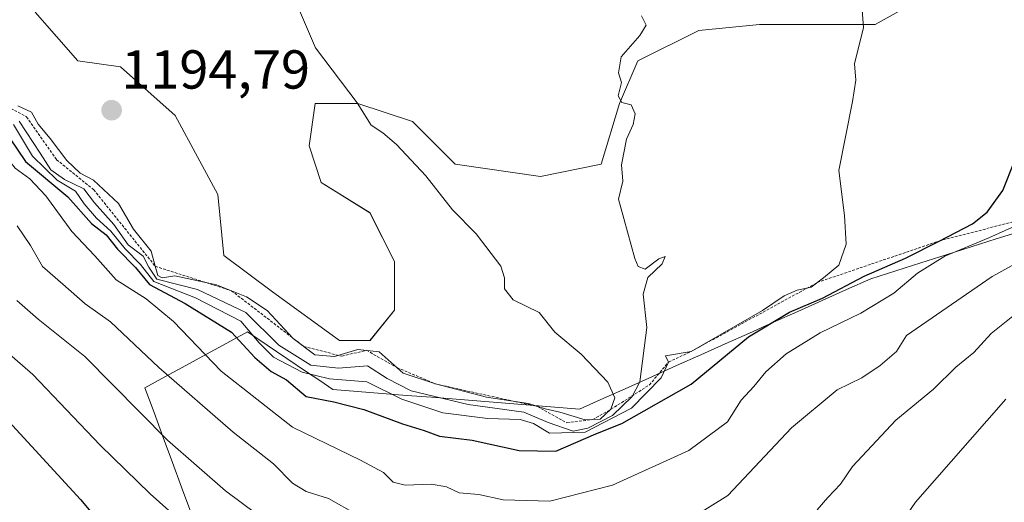
# Model space of a CAD drawing. Units: metres. Extents: x 648134 to 651591, y 4741592 to 4743980.
# Drawn here: x 649906 to 650086, y 4742653 to 4742742 of the extents above; entities that cross this region are included whole.
import ezdxf
from ezdxf.enums import TextEntityAlignment as Align

# ---------------------------------------------------------------- set-up
doc = ezdxf.new("R2010")
doc.units = ezdxf.units.M
doc.header["$MEASUREMENT"] = 0
doc.linetypes.add('TRAZOS', pattern=[0.75, 0.5, -0.25])
for name, color, linetype, lineweight in [('Carátula', 7, 'Continuous', 5), ('Curva de nivel maestra', 36, 'Continuous', 30), ('Curva de nivel normal', 36, 'Continuous', 0), ('Entidad de ámbito territorial', 19, 'Continuous', 0), ('Entidad de ámbito territorial CxS', 92, 'Continuous', 0), ('Escarpado lineal', 39, 'TRAZOS', 0), ('Matorral CxS', 135, 'Continuous', 0), ('Municipio', 9, 'Continuous', 13), ('Municipio CxS', 142, 'Continuous', 0), ('Pastizal CxS', 92, 'Continuous', 0), ('Punto de cota en terreno', 7, 'Continuous', 0), ('Rótulo de punto de cota en terreno', 19, 'Continuous', 0)]:
    doc.layers.add(name, color=color, linetype=linetype, lineweight=lineweight)
doc.styles.add('Arial', font='txt', dxfattribs={"height": 0.2})

# ---------------------------------------------------------------- blocks, each defined once
blk = doc.blocks.new('*U151')
at = {"layer": 'Matorral CxS', "color": 135, "linetype": 'Continuous', "lineweight": 0}
blk.add_polyline3d([(649909.0543, 4742742.9175, 1193.4022), (649916.8317, 4742734.0289, 1193.9478), (649924.6091, 4742732.9179, 1193.9558), (649934.6087, 4742724.0291, 1193.6358), (649942.3859, 4742709.5851, 1192.4007), (649943.4967, 4742698.4745, 1192.2853), (649952.3853, 4742691.8081, 1191.8044), (649964.6069, 4742682.9193, 1186.9894), (649970.1623, 4742682.9193, 1188.5951), (649974.6065, 4742688.4747, 1193.1067), (649974.6067, 4742697.3631, 1192.2319), (649970.1627, 4742706.2517, 1191.8554), (649961.2743, 4742711.8071, 1192.1244), (649959.0521, 4742718.4735, 1192.3617), (649960.1635, 4742726.2509, 1191.352), (649967.9409, 4742726.2509, 1189.9495), (649977.9405, 4742722.9177, 1188.6599), (649985.7179, 4742715.1401, 1188.2538), (650001.2729, 4742712.9177, 1186.1055), (650012.3837, 4742715.1397, 1185.0236), (650015.7173, 4742726.2503, 1184.7771), (650019.0505, 4742734.0279, 1184.3564), (650030.1615, 4742739.5829, 1183.034), (650041.2723, 4742740.6939, 1181.8266), (650054.6051, 4742740.6937, 1180.2737), (650062.3827, 4742740.6937, 1179.1539), (650072.3823, 4742746.2489, 1177.7844)], dxfattribs=at)
blk = doc.blocks.new('5PATER')
at = {"layer": 'Carátula', "linetype": 'Continuous', "lineweight": 5}
h = blk.add_hatch(color=250, dxfattribs=at)
edge = h.paths.add_edge_path()
edge.add_ellipse((0, 0.01), major_axis=(-1.33, -1.34), ratio=0.999422, start_angle=0, end_angle=360)

msp = doc.modelspace()

# ---------------------------------------------------------------- linework, layer by layer
at = {"layer": 'Curva de nivel maestra', "color": 36, "linetype": 'Continuous', "lineweight": 30}
for points in [[(649904.38, 4742719.94, 1175), (649907.3, 4742715.61, 1175), (649914.98, 4742709.2, 1175), (649919.33, 4742704.32, 1175), (649921.99, 4742702.23, 1175), (649924.04, 4742699.62, 1175), (649927.36, 4742696.27, 1175), (649929.92, 4742693.16, 1175), (649936.45, 4742689.7, 1175), (649944.86, 4742684.45, 1175), (649949.14, 4742679.81, 1175), (649952.09, 4742677.26, 1175), (649954.92, 4742675.74, 1175), (649958.51, 4742672.68, 1175), (649963.56, 4742671.74, 1175), (649969.06, 4742670.32, 1175), (649976.1, 4742667.69, 1175), (649980.06, 4742666.47, 1175), (649982.83, 4742665.48, 1175), (649988.8, 4742664.71, 1175), (649997.37, 4742662.83, 1175), (650004.1, 4742662.73, 1175), (650011.37, 4742665.87, 1175), (650016.12, 4742667.76, 1175), (650028.79, 4742674.99, 1175), (650039.28, 4742683.62, 1175), (650046.75, 4742688.1, 1175), (650052.76, 4742690.7, 1175), (650060.37, 4742694.69, 1175), (650067.93, 4742697.96, 1175), (650074.03, 4742701.11, 1175)], [(650074.03, 4742701.11, 1175), (650080.12, 4742704.26, 1175), (650082.85, 4742706.41, 1175), (650085.71, 4742710.32, 1175), (650087.83, 4742715.69, 1175)], [(649902.08, 4742670.4, 1150), (649917.33, 4742653.91, 1150), (649922.06, 4742648.24, 1150), (649924.7, 4742645.99, 1150), (649928.21, 4742642.53, 1150), (649931.94, 4742639.48, 1150), (649935.21, 4742636.46, 1150), (649939.37, 4742633.49, 1150), (649943.73, 4742629.91, 1150), (649948.4, 4742626.64, 1150), (649952.01, 4742624.4, 1150), (649953.65, 4742622.4, 1150), (649954.42, 4742620.91, 1150), (649956.24, 4742621.22, 1150), (649959.55, 4742620.53, 1150), (649966.67, 4742617.66, 1150), (649983.81, 4742610.08, 1150)]]:
    msp.add_polyline3d(points, dxfattribs=at)
at = {"layer": 'Curva de nivel normal', "color": 36, "linetype": 'Continuous', "lineweight": 0}
for points in [[(649905.88, 4742725.78, 1190), (649908.35, 4742724.64, 1190), (649909.57, 4742722.46, 1190), (649911.8, 4742719.86, 1190), (649914.82, 4742715.82, 1190), (649917.25, 4742713.52, 1190), (649919.69, 4742712.21, 1190), (649924.28, 4742707.99, 1190), (649927.01, 4742703.25, 1190), (649930.22, 4742699.28, 1190), (649930.96, 4742696.5, 1190), (649931.46, 4742694.79, 1190), (649932.25, 4742694.4, 1190), (649934.56, 4742694.78, 1190), (649942.13, 4742693.12, 1190), (649947.61, 4742690.94, 1190), (649951.42, 4742688.4, 1190), (649956.15, 4742683.32, 1190), (649960.07, 4742680.32, 1190), (649963.66, 4742680.04, 1190), (649967.94, 4742681.32, 1190), (649971.82, 4742680.9, 1190), (649976.23, 4742676.98, 1190), (649982.12, 4742675.01, 1190), (649991.44, 4742672.56, 1190), (649999.08, 4742671.43, 1190), (650002.13, 4742670.43, 1190), (650004.8, 4742669.84, 1190), (650009.46, 4742668.42, 1190), (650012.18, 4742668.59, 1190), (650014.15, 4742670.37, 1190), (650014.86, 4742672.44, 1190), (650013.56, 4742675.32, 1190), (650008.71, 4742680.46, 1190), (650003.91, 4742684.48, 1190), (650001.03, 4742688.06, 1190), (649996.31, 4742690.38, 1190), (649994.73, 4742692.38, 1190), (649994.73, 4742694.41, 1190), (649994.03, 4742696.54, 1190), (649989.54, 4742702.43, 1190), (649985.22, 4742706.82, 1190), (649980.38, 4742713, 1190), (649975, 4742718.72, 1190), (649972.51, 4742720.87, 1190), (649970.4, 4742722.28, 1190), (649967.84, 4742726.33, 1190), (649960.19, 4742736.43, 1190), (649952.73, 4742753.96, 1190)], [(649905.1, 4742722.39, 1180), (649908.53, 4742716.64, 1180), (649913.06, 4742712.24, 1180), (649916.39, 4742710.2, 1180), (649918, 4742707.92, 1180), (649920.21, 4742705.29, 1180), (649922.86, 4742702.89, 1180), (649925.46, 4742699.7, 1180), (649928.26, 4742696.84, 1180), (649930.7, 4742693.72, 1180), (649938.3, 4742690.71, 1180), (649946.61, 4742686.47, 1180), (649949.91, 4742682.53, 1180), (649952.54, 4742679.87, 1180), (649957.75, 4742677.18, 1180), (649962.76, 4742675.94, 1180), (649969.57, 4742675.37, 1180), (649975.99, 4742672.25, 1180), (649983.44, 4742669.72, 1180), (649991.67, 4742668.68, 1180), (649997.55, 4742668.5, 1180), (649999.98, 4742667.78, 1180), (650002.9, 4742665.99, 1180), (650009.44, 4742666.18, 1180), (650017.87, 4742670.6, 1180), (650023.34, 4742676.12, 1180), (650024.68, 4742679.01, 1180), (650024.09, 4742680.14, 1180), (650028.79, 4742680.93, 1180), (650041.79, 4742688.4, 1180), (650045.77, 4742691.09, 1180), (650048.16, 4742692.14, 1180), (650050.68, 4742692.69, 1180), (650052.93, 4742694.38, 1180), (650055.76, 4742696.71, 1180), (650057.07, 4742700.56, 1180), (650056.75, 4742705.75, 1180), (650055.72, 4742714.02, 1180), (650058.22, 4742726.59, 1180), (650058.86, 4742730.52, 1180), (650058.62, 4742733.49, 1180), (650060.22, 4742740.14, 1180), (650059.96, 4742744.09, 1180)], [(649886.1, 4742743.64, 1170), (649887.44, 4742740, 1170), (649889.76, 4742737.32, 1170), (649891.41, 4742731.98, 1170), (649894.21, 4742728.11, 1170), (649897.98, 4742723.2, 1170), (649903.11, 4742717.21, 1170), (649905.36, 4742714.39, 1170), (649908.08, 4742712.47, 1170), (649910.98, 4742709.36, 1170), (649915.72, 4742702.88, 1170), (649919.91, 4742698.38, 1170), (649923.8, 4742694.04, 1170)], [(649906.13, 4742723.03, 1185), (649909.94, 4742717.18, 1185), (649911.88, 4742714.12, 1185), (649914.42, 4742712.32, 1185), (649917.9, 4742710.62, 1185), (649919.9, 4742708.06, 1185), (649923.41, 4742704.13, 1185), (649926.04, 4742700.44, 1185), (649928.75, 4742698.32, 1185), (649929.81, 4742696.31, 1185), (649931.23, 4742694.16, 1185), (649938.66, 4742692.23, 1185), (649947.47, 4742688.05, 1185), (649953.53, 4742682.11, 1185), (649959.35, 4742678.46, 1185), (649964.39, 4742677.86, 1185), (649969.68, 4742678.32, 1185), (649973.32, 4742675.98, 1185), (649977.68, 4742673.76, 1185), (649988.07, 4742671.26, 1185), (649998.24, 4742669.84, 1185), (650002.68, 4742667.98, 1185), (650007.24, 4742666.39, 1185), (650009.92, 4742666.91, 1185), (650014.43, 4742669.23, 1185), (650018.03, 4742672.71, 1185), (650019.39, 4742675.39, 1185), (650020.7, 4742685.31, 1185), (650020.01, 4742691.41, 1185), (650020.85, 4742694.44, 1185), (650023.51, 4742696.97, 1185), (650024.06, 4742698.27, 1185), (650022.89, 4742697.87, 1185), (650020.39, 4742695.94, 1185), (650019.09, 4742696.47, 1185), (650018.49, 4742697.89, 1185), (650016.52, 4742705.21, 1185), (650015.55, 4742708.75, 1185), (650016.3, 4742712.05, 1185), (650016.06, 4742715.05, 1185), (650016.98, 4742719.71, 1185), (650018.2, 4742722.38, 1185), (650018.59, 4742724.36, 1185), (650017.81, 4742725.96, 1185), (650016.16, 4742726.42, 1185), (650015.45, 4742727.64, 1185), (650016.1, 4742730.07, 1185), (650015.52, 4742731.86, 1185), (650016.02, 4742734.73, 1185), (650019.39, 4742738.63, 1185), (650020.58, 4742740.52, 1185), (650019.73, 4742742.26, 1185)], [(649967.77, 4742651.15, 1165), (649962.57, 4742654.08, 1165), (649958.52, 4742655.34, 1165), (649956.03, 4742656.87, 1165), (649952.55, 4742660.39, 1165), (649945.17, 4742666.17, 1165), (649931.61, 4742678.03, 1165), (649922.81, 4742686.34, 1165), (649918.14, 4742689.62, 1165), (649914.11, 4742693.24, 1165), (649910.37, 4742696.46, 1165), (649908.19, 4742700.32, 1165), (649905.76, 4742703.9, 1165)], [(649923.8, 4742694.04, 1170), (649929.3, 4742690.54, 1170), (649934.28, 4742686.39, 1170), (649942.99, 4742677.34, 1170), (649956.04, 4742667.1, 1170), (649968.4, 4742661.11, 1170), (649972.62, 4742658.83, 1170), (649974.4, 4742657.06, 1170), (649976.59, 4742656.53, 1170), (649981.4, 4742656.7, 1170), (649984.13, 4742656.21, 1170), (649986.46, 4742655.13, 1170), (649990.02, 4742654.79, 1170), (649994.44, 4742653.82, 1170), (650002.97, 4742653.57, 1170), (650014.43, 4742656.51, 1170), (650028.34, 4742662.85, 1170), (650035.4, 4742668.1, 1170), (650037.93, 4742672.03, 1170), (650040.21, 4742674.51, 1170), (650042.4, 4742677.19, 1170), (650046.11, 4742680.51, 1170), (650052.34, 4742684.32, 1170), (650059.78, 4742687.95, 1170), (650065.78, 4742691.58, 1170), (650070.11, 4742695.23, 1170), (650075.11, 4742698.34, 1170), (650083.11, 4742701.67, 1170), (650089.11, 4742704.37, 1170)], [(650098.1, 4742702.55, 1165), (650083.76, 4742694.65, 1165)], [(650083.76, 4742694.65, 1165), (650068.12, 4742683.84, 1165), (650066.25, 4742680.94, 1165), (650063.26, 4742678.4, 1165), (650059.92, 4742676.14, 1165), (650055.45, 4742673.95, 1165), (650047.12, 4742666.99, 1165), (650035.48, 4742654.64, 1165), (650028.54, 4742650.29, 1165)], [(649905.69, 4742690.26, 1160), (649909.57, 4742686.81, 1160), (649918.09, 4742680, 1160), (649933.18, 4742664.76, 1160), (649943.78, 4742655.48, 1160), (649949.5, 4742651.22, 1160)], [(650051.8, 4742651.98, 1160), (650053.74, 4742654.29, 1160), (650056.04, 4742656.69, 1160), (650058.25, 4742659.91, 1160), (650066.14, 4742668.39, 1160), (650073, 4742674.06, 1160), (650077.08, 4742678.06, 1160), (650080.37, 4742680.72, 1160), (650083.56, 4742684.22, 1160), (650087.5, 4742687.39, 1160)], [(649899.68, 4742684.45, 1155), (649908.6, 4742676.71, 1155), (649920.92, 4742663.83, 1155), (649930.01, 4742654.91, 1155), (649939.72, 4742646.31, 1155), (649945.15, 4742641.07, 1155), (649950.7, 4742637.95, 1155), (649954.94, 4742636.52, 1155), (649960.82, 4742633.82, 1155), (649969.24, 4742629.46, 1155), (649975.29, 4742626.63, 1155), (649981.59, 4742622.94, 1155), (649987.46, 4742621, 1155), (649998.68, 4742619.86, 1155), (650014.35, 4742620.64, 1155), (650031.7, 4742624.9, 1155), (650040.53, 4742628.79, 1155), (650047.93, 4742633.35, 1155), (650054.29, 4742636.65, 1155), (650058.58, 4742640.37, 1155), (650063.52, 4742644.35, 1155), (650069.73, 4742653.41, 1155), (650086.2, 4742672.2, 1155)]]:
    msp.add_polyline3d(points, dxfattribs=at)
at = {"layer": 'Entidad de ámbito territorial', "color": 19, "linetype": 'Continuous', "lineweight": 0}
msp.add_polyline3d([(650089.05, 4742702.94, 1167.93), (650084.47, 4742701.49, 1169.25), (650079.89, 4742700.03, 1169.93), (650075.31, 4742698.58, 1169.89), (650070.72, 4742697.12, 1171.55), (650066.14, 4742695.67, 1173.28), (650061.56, 4742694.21, 1173.25), (650057.13, 4742692.23, 1174.03), (650052.7, 4742690.24, 1174.42), (650048.27, 4742688.26, 1173.53), (650043.84, 4742686.28, 1175.01), (650039.41, 4742684.3, 1174.73), (650034.99, 4742682.31, 1175.56), (650030.56, 4742680.33, 1177.85), (650026.13, 4742678.35, 1178.42), (650021.7, 4742676.37, 1181.59), (650017.27, 4742674.38, 1187.19), (650012.84, 4742672.4, 1189.66), (650008.41, 4742670.42, 1190.24), (650003.91, 4742670.78, 1188.62), (649999.4, 4742671.13, 1186.67), (649994.9, 4742671.49, 1186.81), (649990.4, 4742671.85, 1188.32), (649985.89, 4742672.21, 1187.43), (649981.39, 4742672.56, 1184.38), (649976.89, 4742672.92, 1181.77), (649972.39, 4742673.28, 1178.66), (649967.88, 4742673.63, 1177.21), (649963.38, 4742673.99, 1177.16), (649960.98, 4742675.61, 1181), (649958.58, 4742677.23, 1182.41), (649954.98, 4742679.65, 1181.69), (649951.39, 4742682.08, 1180.64), (649947.79, 4742684.5, 1178.34), (649944.05, 4742682.46, 1172.79), (649940.3, 4742680.43, 1169.79), (649936.56, 4742678.39, 1166.91), (649932.81, 4742676.36, 1164.24), (649929.07, 4742674.32, 1161.77), (649930.75, 4742669.77, 1161.02), (649932.43, 4742665.22, 1159.78), (649934.1, 4742660.67, 1158.62), (649935.78, 4742656.12, 1157.24), (649937.46, 4742651.56, 1156)], dxfattribs=at)
at = {"layer": 'Entidad de ámbito territorial CxS', "color": 92, "linetype": 'Continuous', "lineweight": 0}
msp.add_polyline3d([(649937.46, 4742651.56, 1156), (649935.78, 4742656.12, 1157.24), (649934.1, 4742660.67, 1158.62), (649932.43, 4742665.22, 1159.78), (649930.75, 4742669.77, 1161.02), (649929.07, 4742674.32, 1161.77), (649932.81, 4742676.36, 1164.24), (649936.56, 4742678.39, 1166.91), (649940.3, 4742680.43, 1169.79), (649944.05, 4742682.46, 1172.79), (649947.79, 4742684.5, 1178.34), (649951.39, 4742682.08, 1180.64), (649954.98, 4742679.65, 1181.69), (649958.58, 4742677.23, 1182.41), (649960.98, 4742675.61, 1181), (649963.38, 4742673.99, 1177.16), (649967.88, 4742673.63, 1177.21), (649972.39, 4742673.28, 1178.66), (649976.89, 4742672.92, 1181.77), (649981.39, 4742672.56, 1184.38), (649985.89, 4742672.21, 1187.43), (649990.4, 4742671.85, 1188.32), (649994.9, 4742671.49, 1186.81), (649999.4, 4742671.13, 1186.67), (650003.91, 4742670.78, 1188.62), (650008.41, 4742670.42, 1190.24), (650012.84, 4742672.4, 1189.66), (650017.27, 4742674.38, 1187.19), (650021.7, 4742676.37, 1181.59), (650026.13, 4742678.35, 1178.42), (650030.56, 4742680.33, 1177.85), (650034.99, 4742682.31, 1175.56), (650039.41, 4742684.3, 1174.73), (650043.84, 4742686.28, 1175.01), (650048.27, 4742688.26, 1173.53), (650052.7, 4742690.24, 1174.42), (650057.13, 4742692.23, 1174.03), (650061.56, 4742694.21, 1173.25), (650066.14, 4742695.67, 1173.28), (650070.72, 4742697.12, 1171.55), (650075.31, 4742698.58, 1169.89), (650079.89, 4742700.03, 1169.93), (650084.47, 4742701.49, 1169.25), (650089.05, 4742702.94, 1167.93)], dxfattribs=at)
at = {"layer": 'Escarpado lineal', "color": 39, "linetype": 'TRAZOS', "lineweight": 0}
for points in [[(649883.05, 4742752.44, 1179.41), (649893.41, 4742741.3, 1187.94), (649898.04, 4742728.93, 1189.83), (649907.45, 4742723.8, 1185.95), (649912.95, 4742715.97, 1188.48), (649919.73, 4742710.47, 1187.12), (649930.96, 4742696.5, 1188.35), (649944.87, 4742692.03, 1192.23), (649958.11, 4742681.82, 1190.58)], [(649958.11, 4742681.82, 1190.58), (649965.04, 4742680.07, 1189.68), (649969.52, 4742681.15, 1189.52), (649975.11, 4742677.98, 1190.79), (649982.12, 4742675.01, 1189.24), (650000.72, 4742670.89, 1186.87), (650006.08, 4742667.92, 1187.84), (650010.82, 4742668.5, 1189.84), (650014.15, 4742670.37, 1190.37), (650021.16, 4742674.82, 1181.37), (650024.68, 4742679.01, 1179.04), (650028.79, 4742680.93, 1180.17), (650051.8, 4742693.53, 1179.81), (650074.02, 4742701.11, 1174.08), (650112.55, 4742711.1, 1168.73), (650159.43, 4742717.53, 1159.83)]]:
    msp.add_polyline3d(points, dxfattribs=at)
at = {"layer": 'Matorral CxS', "color": 135, "linetype": 'Continuous', "lineweight": 0}
msp.add_polyline3d([(649909.05, 4742742.92, 1193.4), (649916.83, 4742734.03, 1193.95), (649924.61, 4742732.92, 1193.96), (649934.61, 4742724.03, 1193.64), (649942.39, 4742709.59, 1192.4), (649943.5, 4742698.47, 1192.29), (649952.39, 4742691.81, 1191.8), (649964.61, 4742682.92, 1186.99), (649970.16, 4742682.92, 1188.6), (649974.61, 4742688.47, 1193.11), (649974.61, 4742697.36, 1192.23), (649970.16, 4742706.25, 1191.86), (649961.27, 4742711.81, 1192.12), (649959.05, 4742718.47, 1192.36), (649960.16, 4742726.25, 1191.35), (649967.94, 4742726.25, 1189.95), (649977.94, 4742722.92, 1188.66), (649985.72, 4742715.14, 1188.25), (650001.27, 4742712.92, 1186.11), (650012.38, 4742715.14, 1185.02), (650015.72, 4742726.25, 1184.78), (650019.05, 4742734.03, 1184.36), (650030.16, 4742739.58, 1183.03), (650041.27, 4742740.69, 1181.83), (650054.61, 4742740.69, 1180.27), (650062.38, 4742740.69, 1179.15), (650072.38, 4742746.25, 1177.78)], dxfattribs=at)
at = {"layer": 'Municipio', "color": 9, "linetype": 'Continuous', "lineweight": 13}
msp.add_polyline3d([(650089.05, 4742702.94, 1167.93), (650084.47, 4742701.49, 1169.25), (650079.89, 4742700.03, 1169.93), (650075.31, 4742698.58, 1169.89), (650070.72, 4742697.12, 1171.55), (650066.14, 4742695.67, 1173.28), (650061.56, 4742694.21, 1173.25), (650057.13, 4742692.23, 1174.03), (650052.7, 4742690.24, 1174.42), (650048.27, 4742688.26, 1173.53), (650043.84, 4742686.28, 1175.01), (650039.41, 4742684.3, 1174.73), (650034.99, 4742682.31, 1175.56), (650030.56, 4742680.33, 1177.85), (650026.13, 4742678.35, 1178.42), (650021.7, 4742676.37, 1181.59), (650017.27, 4742674.38, 1187.19), (650012.84, 4742672.4, 1189.66), (650008.41, 4742670.42, 1190.24), (650003.91, 4742670.78, 1188.62), (649999.4, 4742671.13, 1186.67), (649994.9, 4742671.49, 1186.81), (649990.4, 4742671.85, 1188.32), (649985.89, 4742672.21, 1187.43), (649981.39, 4742672.56, 1184.38), (649976.89, 4742672.92, 1181.77), (649972.39, 4742673.28, 1178.66), (649967.88, 4742673.63, 1177.21), (649963.38, 4742673.99, 1177.16), (649960.98, 4742675.61, 1181), (649958.58, 4742677.23, 1182.41), (649954.98, 4742679.65, 1181.69), (649951.39, 4742682.08, 1180.64), (649947.79, 4742684.5, 1178.34), (649944.05, 4742682.46, 1172.79), (649940.3, 4742680.43, 1169.79), (649936.56, 4742678.39, 1166.91), (649932.81, 4742676.36, 1164.24), (649929.07, 4742674.32, 1161.77), (649930.75, 4742669.77, 1161.02), (649932.43, 4742665.22, 1159.78), (649934.1, 4742660.67, 1158.62), (649935.78, 4742656.12, 1157.24), (649937.46, 4742651.56, 1156)], dxfattribs=at)
msp.add_polyline3d([(650089.05, 4742702.94, 1167.93), (650084.47, 4742701.49, 1169.25), (650079.89, 4742700.03, 1169.93), (650075.31, 4742698.58, 1169.89), (650070.72, 4742697.12, 1171.55), (650066.14, 4742695.67, 1173.28), (650061.56, 4742694.21, 1173.25), (650057.13, 4742692.23, 1174.03), (650052.7, 4742690.24, 1174.42), (650048.27, 4742688.26, 1173.53), (650043.84, 4742686.28, 1175.01), (650039.41, 4742684.3, 1174.73), (650034.99, 4742682.31, 1175.56), (650030.56, 4742680.33, 1177.85), (650026.13, 4742678.35, 1178.42), (650021.7, 4742676.37, 1181.59), (650017.27, 4742674.38, 1187.19), (650012.84, 4742672.4, 1189.66), (650008.41, 4742670.42, 1190.24), (650003.91, 4742670.78, 1188.62), (649999.4, 4742671.13, 1186.67), (649994.9, 4742671.49, 1186.81), (649990.4, 4742671.85, 1188.32), (649985.89, 4742672.21, 1187.43), (649981.39, 4742672.56, 1184.38), (649976.89, 4742672.92, 1181.77), (649972.39, 4742673.28, 1178.66), (649967.88, 4742673.63, 1177.21), (649963.38, 4742673.99, 1177.16), (649960.98, 4742675.61, 1181), (649958.58, 4742677.23, 1182.41), (649954.98, 4742679.65, 1181.69), (649951.39, 4742682.08, 1180.64), (649947.79, 4742684.5, 1178.34), (649944.05, 4742682.46, 1172.79), (649940.3, 4742680.43, 1169.79), (649936.56, 4742678.39, 1166.91), (649932.81, 4742676.36, 1164.24), (649929.07, 4742674.32, 1161.77), (649930.75, 4742669.77, 1161.02), (649932.43, 4742665.22, 1159.78), (649934.1, 4742660.67, 1158.62), (649935.78, 4742656.12, 1157.24), (649937.46, 4742651.56, 1156)], dxfattribs=at)
at = {"layer": 'Municipio CxS', "color": 142, "linetype": 'Continuous', "lineweight": 0}
for points in [[(649937.46, 4742651.56, 1156), (649935.78, 4742656.12, 1157.24), (649934.1, 4742660.67, 1158.62), (649932.43, 4742665.22, 1159.78), (649930.75, 4742669.77, 1161.02), (649929.07, 4742674.32, 1161.77), (649932.81, 4742676.36, 1164.24), (649936.56, 4742678.39, 1166.91), (649940.3, 4742680.43, 1169.79), (649944.05, 4742682.46, 1172.79), (649947.79, 4742684.5, 1178.34), (649951.39, 4742682.08, 1180.64), (649954.98, 4742679.65, 1181.69), (649958.58, 4742677.23, 1182.41), (649960.98, 4742675.61, 1181), (649963.38, 4742673.99, 1177.16), (649967.88, 4742673.63, 1177.21), (649972.39, 4742673.28, 1178.66), (649976.89, 4742672.92, 1181.77), (649981.39, 4742672.56, 1184.38), (649985.89, 4742672.21, 1187.43), (649990.4, 4742671.85, 1188.32), (649994.9, 4742671.49, 1186.81), (649999.4, 4742671.13, 1186.67), (650003.91, 4742670.78, 1188.62), (650008.41, 4742670.42, 1190.24), (650012.84, 4742672.4, 1189.66), (650017.27, 4742674.38, 1187.19), (650021.7, 4742676.37, 1181.59), (650026.13, 4742678.35, 1178.42), (650030.56, 4742680.33, 1177.85), (650034.99, 4742682.31, 1175.56), (650039.41, 4742684.3, 1174.73), (650043.84, 4742686.28, 1175.01), (650048.27, 4742688.26, 1173.53), (650052.7, 4742690.24, 1174.42), (650057.13, 4742692.23, 1174.03), (650061.56, 4742694.21, 1173.25), (650066.14, 4742695.67, 1173.28), (650070.72, 4742697.12, 1171.55), (650075.31, 4742698.58, 1169.89), (650079.89, 4742700.03, 1169.93), (650084.47, 4742701.49, 1169.25), (650089.05, 4742702.94, 1167.93)], [(650089.05, 4742702.94, 1167.93), (650084.47, 4742701.49, 1169.25), (650079.89, 4742700.03, 1169.93), (650075.31, 4742698.58, 1169.89), (650070.72, 4742697.12, 1171.55), (650066.14, 4742695.67, 1173.28), (650061.56, 4742694.21, 1173.25), (650057.13, 4742692.23, 1174.03), (650052.7, 4742690.24, 1174.42), (650048.27, 4742688.26, 1173.53), (650043.84, 4742686.28, 1175.01), (650039.41, 4742684.3, 1174.73), (650034.99, 4742682.31, 1175.56), (650030.56, 4742680.33, 1177.85), (650026.13, 4742678.35, 1178.42), (650021.7, 4742676.37, 1181.59), (650017.27, 4742674.38, 1187.19), (650012.84, 4742672.4, 1189.66), (650008.41, 4742670.42, 1190.24), (650003.91, 4742670.78, 1188.62), (649999.4, 4742671.13, 1186.67), (649994.9, 4742671.49, 1186.81), (649990.4, 4742671.85, 1188.32), (649985.89, 4742672.21, 1187.43), (649981.39, 4742672.56, 1184.38), (649976.89, 4742672.92, 1181.77), (649972.39, 4742673.28, 1178.66), (649967.88, 4742673.63, 1177.21), (649963.38, 4742673.99, 1177.16), (649960.98, 4742675.61, 1181), (649958.58, 4742677.23, 1182.41), (649954.98, 4742679.65, 1181.69), (649951.39, 4742682.08, 1180.64), (649947.79, 4742684.5, 1178.34), (649944.05, 4742682.46, 1172.79), (649940.3, 4742680.43, 1169.79), (649936.56, 4742678.39, 1166.91), (649932.81, 4742676.36, 1164.24), (649929.07, 4742674.32, 1161.77), (649930.75, 4742669.77, 1161.02), (649932.43, 4742665.22, 1159.78), (649934.1, 4742660.67, 1158.62), (649935.78, 4742656.12, 1157.24), (649937.46, 4742651.56, 1156)]]:
    msp.add_polyline3d(points, dxfattribs=at)
at = {"layer": 'Pastizal CxS', "color": 92, "linetype": 'Continuous', "lineweight": 0}
for points in [[(650072.38, 4742746.25, 1177.78), (650062.38, 4742740.69, 1179.15), (650054.61, 4742740.69, 1180.27), (650041.27, 4742740.69, 1181.83), (650030.16, 4742739.58, 1183.03), (650019.05, 4742734.03, 1184.36), (650015.72, 4742726.25, 1184.78), (650012.38, 4742715.14, 1185.02), (650001.27, 4742712.92, 1186.11), (649985.72, 4742715.14, 1188.25), (649977.94, 4742722.92, 1188.66), (649967.94, 4742726.25, 1189.95), (649960.16, 4742726.25, 1191.35), (649959.05, 4742718.47, 1192.36), (649961.27, 4742711.81, 1192.12), (649970.16, 4742706.25, 1191.86), (649974.61, 4742697.36, 1192.23), (649974.61, 4742688.47, 1193.11), (649970.16, 4742682.92, 1188.6), (649964.61, 4742682.92, 1186.99), (649964.61, 4742682.92, 1186.99), (649952.39, 4742691.81, 1191.8), (649943.5, 4742698.47, 1192.29), (649942.39, 4742709.59, 1192.4), (649934.61, 4742724.03, 1193.64), (649924.61, 4742732.92, 1193.96), (649916.83, 4742734.03, 1193.95), (649909.05, 4742742.92, 1193.4)], [(649909.05, 4742742.92, 1193.4), (649916.83, 4742734.03, 1193.95), (649924.61, 4742732.92, 1193.96), (649934.61, 4742724.03, 1193.64), (649942.39, 4742709.59, 1192.4), (649943.5, 4742698.47, 1192.29), (649952.39, 4742691.81, 1191.8), (649964.61, 4742682.92, 1186.99), (649970.16, 4742682.92, 1188.6), (649974.61, 4742688.47, 1193.11), (649974.61, 4742697.36, 1192.23), (649970.16, 4742706.25, 1191.86), (649961.27, 4742711.81, 1192.12), (649959.05, 4742718.47, 1192.36), (649960.16, 4742726.25, 1191.35), (649967.94, 4742726.25, 1189.95), (649977.94, 4742722.92, 1188.66), (649985.72, 4742715.14, 1188.25), (650001.27, 4742712.92, 1186.11), (650012.38, 4742715.14, 1185.02), (650015.72, 4742726.25, 1184.78), (650019.05, 4742734.03, 1184.36), (650030.16, 4742739.58, 1183.03), (650041.27, 4742740.69, 1181.83), (650054.61, 4742740.69, 1180.27), (650062.38, 4742740.69, 1179.15), (650072.38, 4742746.25, 1177.78)]]:
    msp.add_polyline3d(points, dxfattribs=at)

# ---------------------------------------------------------------- block references
at = {"layer": 'Matorral CxS', "color": 135, "linetype": 'Continuous', "lineweight": 0}
msp.add_blockref('*U151', (0, 0), dxfattribs=at)
at = {"layer": 'Punto de cota en terreno', "linetype": 'Continuous', "lineweight": 0}
msp.add_blockref('5PATER', (649923, 4742725, 1194.79), dxfattribs=at)

# ---------------------------------------------------------------- texts
at = {"layer": 'Rótulo de punto de cota en terreno', "color": 19, "linetype": 'Continuous', "lineweight": 0, "style": 'Arial'}
msp.add_text('1194,79', height=7, dxfattribs=at).set_placement((649924.76, 4742726.76), align=Align.BOTTOM_LEFT)

doc.saveas('drawing.dxf')
